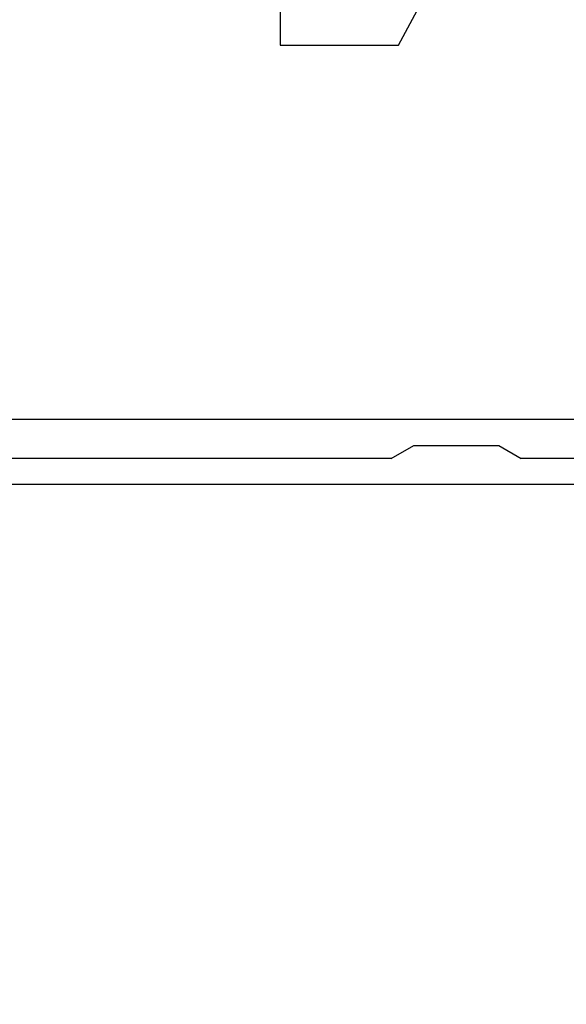
# Model space of a CAD drawing. Units: inches. Extents: x 0 to 2358, y -43 to 1662.
# Drawn here: x 555 to 597, y 341 to 417 of the extents above; entities that cross this region are included whole.
import ezdxf

# ---------------------------------------------------------------- set-up
doc = ezdxf.new("R2010")
doc.units = ezdxf.units.IN
doc.linetypes.add('DOT_CENTER', pattern=[14, 12, -1, 0, -1])
doc.layers.add('1', color=7, linetype='Continuous')
doc.styles.add('CONVERTER_11', font='txt.shx', dxfattribs={"width": 0.7200000000000001})
doc.dimstyles.new('ME10_DIM_116', dxfattribs={"dimtxt": 7, "dimasz": 7, "dimexe": 4, "dimexo": 0, "dimgap": 4, "dimtad": 1, "dimdsep": 46, "dimtxsty": 'CONVERTER_11', "dimsah": 1, "dimcen": 0.09, "dimclrd": 3, "dimclre": 3, "dimclrt": 4, "dimadec": 0, "dimazin": 0, "dimtfac": 1, "dimtdec": 4, "dimtmove": 0, "dimatfit": 3, "dimfxl": 0, "dimtolj": 1, "dimtzin": 0, "dimarcsym": 0})
doc.dimstyles.new('ME10_DIM_43', dxfattribs={"dimtxt": 7, "dimasz": 7, "dimexe": 4, "dimexo": 0, "dimgap": 4, "dimtad": 1, "dimdsep": 46, "dimtxsty": 'CONVERTER_11', "dimsah": 1, "dimcen": 0.09, "dimclrd": 3, "dimclre": 3, "dimclrt": 4, "dimadec": 0, "dimazin": 0, "dimtfac": 1, "dimtdec": 4, "dimtmove": 0, "dimatfit": 3, "dimfxl": 0, "dimtolj": 1, "dimtzin": 0, "dimarcsym": 0})

# ---------------------------------------------------------------- blocks, each defined once
blk = doc.blocks.new('HAUBENPROFIL_SL-NT_L_6500_MM_E6_EV1__15', base_point=(610.1528860689361, 381.0679055367746))
at = {"color": 4, "linetype": 'Continuous'}
for p, q in [((583.989824285338, 383.0679055367746), (585.721875092906, 384.0679055367746)), ((585.721875092906, 384.0679055367746), (592.257773195792, 384.0679055367746)), ((592.257773195792, 384.0679055367746), (593.989824003361, 383.0679055367746)), ((583.989824285338, 383.0679055367746), (482.436464157056, 383.0679055367746)), ((609.2577733367741, 383.0679055367746), (593.989824003361, 383.0679055367746)), ((610.989824144345, 381.0679055367746), (477.9898240509201, 381.0679055367746))]:
    blk.add_line(p, q, dxfattribs=at)
blk = doc.blocks.new('Vordans1__16', base_point=(542.1528850130571, 416.2847597465))
blk.add_blockref('HAUBENPROFIL_SL-NT_L_6500_MM_E6_EV1__15', (610.1528860689361, 381.0679055367746))
blk = doc.blocks.new('1__17', base_point=(-465.3471149869479, 1403.284759791721))
blk.add_blockref('Vordans1__16', (542.1528850130571, 416.2847597465))
blk = doc.blocks.new('70511-5-0802__18', base_point=(-449.7871149869479, 1380.066216484634))
at = {"layer": '1'}
blk.add_blockref('1__17', (-465.3471149869479, 1403.284759791721), dxfattribs=at)
blk = doc.blocks.new('70511-5-0801__Modultraegerprofil__19', base_point=(605.6997369354351, 414.867905536775))
at = {"color": 4, "linetype": 'Continuous'}
for p, q in [((576.5599076421631, 449.0762302147289), (574.0850338609591, 446.6013766991039)), ((579.0265199811831, 446.4544650780097), (577.3325569303411, 448.9953586326977)), ((600.9139504978111, 448.3403591025261), (585.7463409342661, 448.3403591025261)), ((603.4068437166261, 445.8474658837129), (600.9139504978111, 448.3403591025261)), ((583.9873099072561, 447.8662159805047), (579.861774859688, 445.4679055367749)), ((575.640667720214, 446.0357029468931), (577.1255919607061, 447.5206271873847)), ((577.1255919607061, 447.5206271873847), (579.1783136113161, 445.4679055367749)), ((574.1548399598971, 445.8361179100419), (576.7068645627871, 444.1347629295727)), ((578.0351199950101, 443.6412506720979), (575.640667720214, 446.0357029468931)), ((575.6406678827191, 446.0357028709789), (577.4084250600711, 444.2679416405097)), ((577.4084355504881, 444.2679416405097), (575.6406683595551, 446.0357028709789)), ((578.893359866895, 445.7528659569169), (578.964048114575, 445.8235446678539)), ((579.861774859688, 445.4679055367749), (579.1783136113161, 445.4679055367749)), ((585.7463409342661, 445.3403591025261), (588.7279403950461, 445.3403591025261)), ((590.9279403950461, 445.3403591025261), (590.9279403950461, 444.8930130639431)), ((590.9279403950461, 445.3403591025261), (598.193950497812, 445.3403591025261)), ((586.579979273901, 437.2331759012421), (585.2539370577601, 444.753535013693)), ((588.9279403950461, 445.1403591025258), (588.9279403950461, 444.778709821045)), ((590.9279403950461, 444.8930130639431), (589.162670030579, 444.5817482704427)), ((598.3939504978111, 445.1403591025258), (598.3939504978111, 444.3403591025261)), ((577.3377678068061, 444.1972629295727), (577.4084355504881, 444.2679416405097)), ((579.8805285949861, 443.440359102526), (581.8696481379741, 443.7910945458087)), ((581.8696481379741, 443.7910945458087), (582.5974785174781, 439.663363346758)), ((598.5939504978121, 444.1403591025258), (602.699736935439, 444.1403591025258)), ((578.0617748596871, 443.6679055367761), (578.0351199950101, 443.6412506720979)), ((578.0617748596871, 443.6679055367761), (578.0617748596871, 443.6145958074188)), ((578.0617748596871, 443.6145958074188), (578.2360115645811, 443.440359102526)), ((579.8805285949861, 443.440359102526), (578.2360115645811, 443.440359102526)), ((582.945015296681, 439.4200154741537), (582.5974785174781, 439.663363346758)), ((582.7016674240781, 439.0724786949498), (582.945015296681, 439.4200154741537)), ((582.7016674240781, 439.0724786949498), (583.4514941546361, 434.8199999900738)), ((587.7234241411661, 437.0679055367758), (586.776940824504, 437.0679055367758)), ((586.961774859685, 431.3966237171579), (587.9203856917691, 436.833175901242)), ((579.0646051120821, 434.4679055367759), (575.461774859685, 433.8326293563649)), ((579.0646051120821, 434.4679055367759), (583.1560518287331, 434.4679055367749)), ((575.461774859685, 433.8326293563649), (575.461774859685, 428.9679055367749)), ((578.961774859685, 431.9679055367759), (583.4617503534171, 431.9679055367749)), ((578.961774859685, 429.4679055367749), (578.961774859685, 431.9679055367759)), ((583.4617503534171, 431.9679055367749), (583.4617503534171, 417.7679055367738)), ((586.961774859685, 431.3966237171579), (586.961774859685, 419.3845381225577)), ((575.461774859685, 428.9679055367749), (578.461774859685, 428.9679055367749)), ((575.461774859685, 420.767905536776), (575.461774859685, 414.867905536775)), ((578.4617748596861, 420.7679055367751), (575.461774859685, 420.767905536776)), ((578.961774859685, 417.767905536776), (578.961774859685, 420.2679055367751)), ((584.5614424318151, 414.867905536775), (586.961774859685, 419.3845381225577)), ((583.4617503534171, 417.7679055367738), (578.961774859685, 417.767905536776)), ((575.461774859685, 414.867905536775), (584.5614424318151, 414.867905536775))]:
    blk.add_line(p, q, dxfattribs=at)
for centre, radius, start, end in [((576.913461419944, 448.7227006781748), 0.4999834067241966, 33.04749144192744, 135.0019642946705), ((585.7463409342661, 444.8403591025261), 3.5, 90, 120.1708581739888), ((574.4385880752761, 446.2478143274651), 0.5000069330521085, 134.9993390338716, -124.5752666453522), ((578.610495598992, 446.17710548319), 0.5000046313947654, -45.00067251004991, 33.69102161462669), ((578.6104944491431, 446.1770908104321), 0.5000039639642962, -12.0019586620007, 12.00195866193699), ((585.7463409342661, 444.8403591025261), 0.5, 90, -170.0000000000365), ((588.7279403950461, 445.1403591025258), 0.2000000000000455, 0, 90), ((598.193950497812, 445.1403591025258), 0.199999999999136, 0, 90), ((602.699736935439, 445.1403591025258), 1, -90, 45), ((589.1279403950471, 444.778709821045), 0.200000000000955, 180, -80.00000000041327), ((576.9841963241861, 444.5508120291059), 0.5000097590078043, -123.6867967514768, -44.99818636815199), ((598.5939504978121, 444.3403591025261), 0.200000000000955, 180, -90), ((586.776940824504, 437.2679055367751), 0.2000000000004544, -170.0000000001237, -90), ((587.7234241411661, 436.8679055367759), 0.2000000000006025, -10.00000000011693, 90), ((583.1560518287331, 434.7679055367738), 0.2999999999989313, -90, 10.00000000001092), ((578.461774859685, 429.4679055367749), 0.5, -90, 0), ((578.461774859685, 420.2679055367751), 0.5, 0, 89.99999999986973)]:
    blk.add_arc(centre, radius, start, end, dxfattribs=at)
at = {"layer": '1', "color": 4, "linetype": 'DOT_CENTER'}
blk.add_line((581.4617748596861, 424.867905536775), (572.461774859685, 424.867905536775), dxfattribs=at)
blk = doc.blocks.new('Vordans1__20', base_point=(211.9733152964907, 202.5408481554312))
at = {"xscale": 0.2, "yscale": 0.2, "zscale": 0.2}
blk.add_blockref('70511-5-0801__Modultraegerprofil__19', (121.139947387087, 82.97358110735502), dxfattribs=at)
blk = doc.blocks.new('1__21', base_point=(-16.13342351772099, 1981.204240776931))
at = {"xscale": 5, "yscale": 5, "zscale": 5}
blk.add_blockref('Vordans1__20', (1059.866576482454, 1012.704240777156), dxfattribs=at)
blk = doc.blocks.new('70511-5-0801__Modultraegerprofil__22', base_point=(-16.13342351772099, 1981.204240776931))
at = {"layer": '1'}
blk.add_blockref('1__21', (-16.13342351772099, 1981.204240776931), dxfattribs=at)
blk = doc.blocks.new('*D152')
at = {"layer": '1', "color": 3, "linetype": 'Continuous'}
for p, q in [((532.18183300186, 400.0679055367747), (532.18183300186, 386.0679055367747)), ((620.4171534553877, 386.0679055367747), (528.18183300186, 386.0679055367747)), ((532.18183300186, 386.0679055367747), (532.18183300186, 381.0679055367747)), ((610.989824144345, 381.0679055367747), (528.18183300186, 381.0679055367747)), ((532.18183300186, 381.0679055367747), (532.18183300186, 367.0679055367747))]:
    blk.add_line(p, q, dxfattribs=at)
at = {"layer": '1', "color": 3}
for points in [[(531.2602655187483, 393.0679055367747), (533.1034004849718, 393.0679055367747), (532.18183300186, 386.0679055367747)], [(533.1034004849718, 374.0679055367747), (531.2602655187483, 374.0679055367747), (532.18183300186, 381.0679055367747)]]:
    blk.add_solid(points, dxfattribs=at)
at = {"layer": '1', "color": 4, "insert": (528.18183300186, 367.2262514668601), "char_height": 7, "attachment_point": 7, "rotation": 90, "line_spacing_factor": 0.6002400960384154, "style": 'CONVERTER_11'}
blk.add_mtext('5', dxfattribs=at)
blk = doc.blocks.new('*D225')
at = {"layer": '1', "color": 3, "linetype": 'Continuous'}
for p, q in [((620.4171534553877, 386.0679055367746), (497.88591958816, 386.0679055367746)), ((501.88591958816, 130.8625597615942), (501.88591958816, 386.0679055367746)), ((620.417153455388, 130.8625597615942), (497.88591958816, 130.8625597615942))]:
    blk.add_line(p, q, dxfattribs=at)
at = {"layer": '1', "color": 3}
for points in [[(502.8074870712718, 379.0679055367746), (500.9643521050483, 379.0679055367746), (501.88591958816, 386.0679055367746)], [(500.9643521050483, 137.8625597615942), (502.8074870712718, 137.8625597615942), (501.88591958816, 130.8625597615942)]]:
    blk.add_solid(points, dxfattribs=at)
at = {"layer": '1', "color": 3, "insert": (496.3859195881601, 237.2652326491844), "char_height": 7, "attachment_point": 7, "rotation": 90, "line_spacing_factor": 0.6002400960384154, "style": 'CONVERTER_11'}
blk.add_mtext('leaf height FH', dxfattribs=at)
at = {"layer": '1', "color": 4, "insert": (485.7859195881601, 228.7852326491844), "char_height": 7, "attachment_point": 7, "rotation": 90, "line_spacing_factor": 0.6002400960384154, "style": 'CONVERTER_11'}
blk.add_mtext('Flügelhöhe FH', dxfattribs=at)

msp = doc.modelspace()

# ---------------------------------------------------------------- block references
for name, p in [('70511-5-0802__18', (-449.7871149869479, 1380.066216484634)), ('70511-5-0801__Modultraegerprofil__22', (-16.13342351772099, 1981.204240776931))]:
    msp.add_blockref(name, p)

# ---------------------------------------------------------------- dimensions: what is measured, and where the dimension line sits
at = {"layer": '1'}
dim = msp.add_linear_dim(base=(532.18183300186, 386.0679055367747), p1=(610.989824144345, 381.0679055367746), p2=(620.417153455388, 386.0679055367746), angle=90, dimstyle='ME10_DIM_43', dxfattribs=at)
dim.commit()
dim.dimension.update_dxf_attribs({"geometry": '*D152', "text_midpoint": (524.68183300186, 368.9062514668601), "text_rotation": 90})
dim = msp.add_linear_dim(base=(501.88591958816, 130.8625597615942), p1=(620.417153455388, 386.0679055367746), p2=(620.417153455388, 130.8625597615942), angle=90, text='Flügelhöhe FH\\S^  leaf height FH;', dimstyle='ME10_DIM_116', dxfattribs=at)
dim.commit()
dim.dimension.update_dxf_attribs({"geometry": '*D225', "text_midpoint": (488.3359195881601, 258.4652326491844), "text_rotation": 90})

doc.saveas('drawing.dxf')
